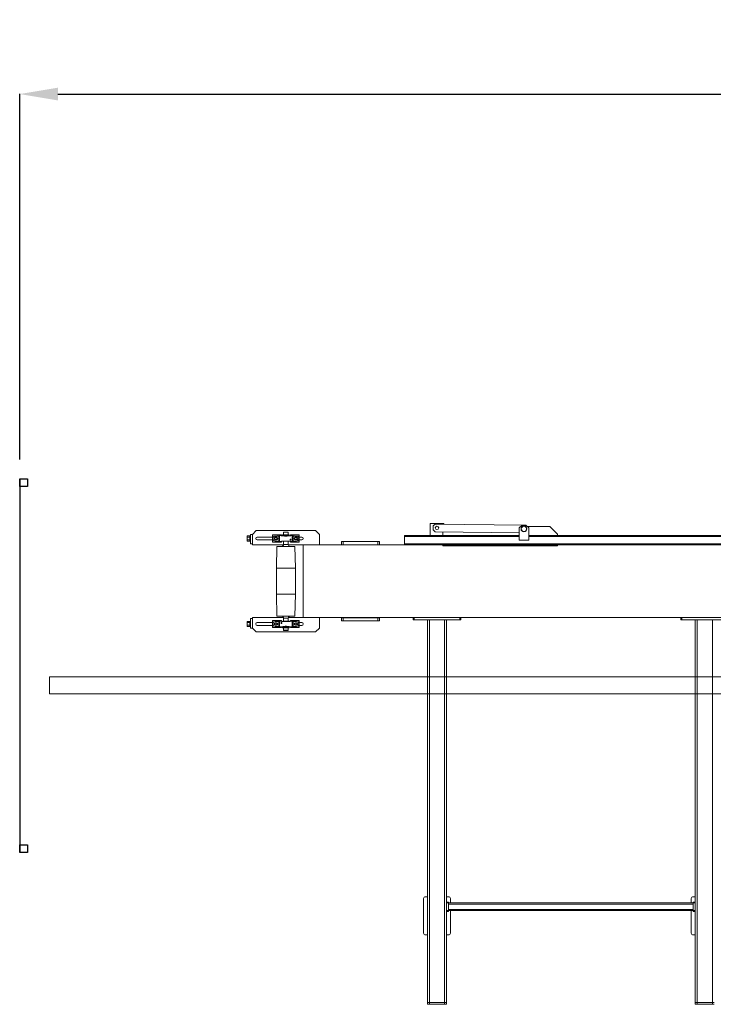
# Model space of a CAD drawing. Units: millimetres. Extents: x 17354 to 94778, y -28426 to 27011.
# Drawn here: x 77481 to 81108, y 16146 to 21297 of the extents above; entities that cross this region are included whole.
import ezdxf

# ---------------------------------------------------------------- set-up
doc = ezdxf.new("R2010")
doc.units = ezdxf.units.MM
doc.header["$LTSCALE"] = 4
doc.layers.add('DIM', color=1, linetype='Continuous')
doc.layers.add('TEXT - label', color=255, linetype='Continuous', lineweight=0)
doc.styles.add('Vekta', font='swiss.ttf')
doc.dimstyles.new(' Vekta Standard', dxfattribs={"dimtxt": 250, "dimasz": 200, "dimexe": 1, "dimexo": 100, "dimgap": 100, "dimtad": 1, "dimdec": 0, "dimzin": 0, "dimdsep": 46, "dimtxsty": 'Vekta', "dimcen": 0, "dimclrd": 256, "dimclre": 256, "dimclrt": 256, "dimadec": 0, "dimazin": 0, "dimtm": 1e-09, "dimtfac": 1, "dimtdec": 0, "dimtmove": 0, "dimatfit": 3, "dimfxl": 4, "dimtolj": 1, "dimtzin": 0, "dimlwd": -1, "dimlwe": -1, "dimarcsym": 0})

# ---------------------------------------------------------------- blocks, each defined once
blk = doc.blocks.new('*D192')
at = {"layer": 'Defpoints', "color": 0}
for p in [(93842.8, 20908), (77481, 18895.6), (93842.8, 18895.6)]:
    blk.add_point(p, dxfattribs=at)
at = {"layer": 'DIM'}
for p, q in [((77481, 18995.6), (77481, 20909)), ((77681, 20908), (93642.8, 20908)), ((93842.8, 18995.6), (93842.8, 20909))]:
    blk.add_line(p, q, dxfattribs=at)
for points in [[(77681, 20941.3), (77681, 20874.7), (77481, 20908)], [(93642.8, 20874.7), (93642.8, 20941.3), (93842.8, 20908)]]:
    blk.add_solid(points, dxfattribs=at)
at = {"layer": 'DIM', "insert": (85661.9, 21133), "char_height": 250, "attachment_point": 5, "style": 'Vekta'}
blk.add_mtext('\\A1;16362', dxfattribs=at)

msp = doc.modelspace()

# ---------------------------------------------------------------- linework, layer by layer
msp.add_line((77481, 18895.6), (77481, 16940.6))
at = {"color": 7, "linetype": 'Continuous', "lineweight": 15}
for p, q in [((79628.1, 18661.3), (79698.1, 18661.3)), ((79628.1, 18599.2), (79628.1, 18661.3)), ((79643.2, 18648.6), (79642.9, 18628.6)), ((79643.2, 18648.6), (79653.3, 18658.4)), ((79653.3, 18658.4), (80118.1, 18653.2)), ((79698.1, 18657.9), (79698.1, 18661.3)), ((80093, 18638.2), (80108, 18653.2)), ((80108, 18653.2), (80128, 18653.2)), ((80128, 18653.2), (80143, 18638.2)), ((80128.1, 18653), (80128.3, 18653)), ((80128.3, 18653), (80133.1, 18648.1)), ((78684.1, 18596.7), (78671.3, 18596.7)), ((78671.3, 18596.7), (78671.3, 18589.8)), ((78684.1, 18596.7), (78684.1, 18589.8)), ((78688.1, 18554.3), (78688.1, 18604.3)), ((78688.1, 18604.3), (78698.1, 18604.3)), ((78698.1, 18604.3), (78718.1, 18624.3)), ((78698.1, 18549.3), (78698.1, 18604.3)), ((78718.1, 18624.3), (79028.1, 18624.3)), ((78803.1, 18601.8), (78803.1, 18563.8)), ((78804.7, 18601.8), (78803.1, 18601.8)), ((78804.7, 18601.8), (78804.7, 18582.8)), ((78831.6, 18601.8), (78804.7, 18601.8)), ((78817.7, 18595.8), (78835.9, 18595.8)), ((78831.6, 18601.8), (78846.7, 18601.8)), ((78831.6, 18601.8), (78831.6, 18595.8)), ((78835.9, 18595.8), (78835.9, 18569.8)), ((78838, 18601.2), (78839.7, 18599.1)), ((78838, 18601.2), (78838, 18564.5)), ((78839.7, 18599.1), (78839.7, 18566.5)), ((78849.8, 18601.5), (78846.7, 18601.8)), ((78849.8, 18601.5), (78849.8, 18597.4)), ((78856.1, 18601.9), (78856.7, 18602.5)), ((78856.1, 18596.8), (78856.1, 18601.9)), ((78856.1, 18601.9), (78890.1, 18601.9)), ((78856.7, 18602.5), (78889.5, 18602.5)), ((78860.6, 18615.8), (78861.6, 18616.8)), ((78860.6, 18602.5), (78860.6, 18615.8)), ((78873.1, 18615.8), (78860.6, 18615.8)), ((78873.1, 18616.8), (78861.6, 18616.8)), ((78871.6, 18597.9), (78873.1, 18598.8)), ((78871.6, 18596.2), (78871.6, 18597.9)), ((78873.1, 18595.3), (78871.6, 18596.2)), ((78884.6, 18616.8), (78873.1, 18616.8)), ((78885.6, 18615.8), (78873.1, 18615.8)), ((78873.1, 18598.8), (78874.6, 18597.9)), ((78874.6, 18596.2), (78873.1, 18595.3)), ((78874.6, 18597.9), (78874.6, 18596.2)), ((78884.6, 18616.8), (78885.6, 18615.8)), ((78885.6, 18615.8), (78885.6, 18602.5)), ((78889.5, 18602.5), (78890.1, 18601.9)), ((78890.1, 18601.9), (78890.1, 18596.8)), ((78899.5, 18601.8), (78896.3, 18601.5)), ((78896.3, 18597.4), (78896.3, 18601.5)), ((78899.5, 18601.8), (78914.5, 18601.8)), ((78908.1, 18601.2), (78906.4, 18599.1)), ((78906.4, 18599.1), (78906.4, 18566.5)), ((78908.1, 18601.2), (78908.1, 18564.5)), ((78910.3, 18569.8), (78910.3, 18595.8)), ((78928.5, 18595.8), (78910.3, 18595.8)), ((78914.5, 18601.8), (78914.5, 18595.8)), ((78941.5, 18601.8), (78914.5, 18601.8)), ((78941.5, 18601.8), (78941.5, 18582.8)), ((78943.1, 18601.8), (78941.5, 18601.8)), ((78943.1, 18601.8), (78943.1, 18563.8)), ((79048.1, 18604.3), (79028.1, 18624.3)), ((79048.1, 18549.3), (79048.1, 18604.3)), ((80093, 18599.2), (79493, 18599.2)), ((79493, 18593.2), (79493, 18599.2)), ((79652.8, 18618.4), (79642.9, 18628.6)), ((79652.8, 18618.4), (80093, 18613.4)), ((79693.1, 18599.2), (79693.1, 18618)), ((80093, 18574.2), (80093, 18638.2)), ((80135.9, 18645.3), (80253.1, 18645.3)), ((80143, 18638.2), (80143, 18574.2)), ((83693, 18599.2), (80143, 18599.2)), ((80253.1, 18645.3), (80293.1, 18605.3)), ((80293.1, 18605.3), (80293.1, 18599.2)), ((78684.1, 18589.8), (78671.3, 18589.8)), ((78671.3, 18589.8), (78671.3, 18575.9)), ((78684.1, 18575.9), (78671.3, 18575.9)), ((78671.3, 18575.9), (78671.3, 18569)), ((78684.1, 18569), (78671.3, 18569)), ((78684.1, 18590.8), (78688.1, 18590.8)), ((78684.1, 18589.8), (78684.1, 18575.9)), ((78684.1, 18575.9), (78684.1, 18569)), ((78688.1, 18574.8), (78684.1, 18574.8)), ((78698.1, 18554.3), (78688.1, 18554.3)), ((78698.1, 18549.3), (78860.2, 18549.3)), ((78803.1, 18590.3), (78723.1, 18590.3)), ((78803.1, 18575.3), (78723.1, 18575.3)), ((78804.7, 18563.8), (78803.1, 18563.8)), ((78804.7, 18582.8), (78804.7, 18563.8)), ((78831.6, 18563.8), (78804.7, 18563.8)), ((78817.6, 18589.3), (78823.6, 18589.3)), ((78823.6, 18576.3), (78817.6, 18576.3)), ((78817.7, 18569.8), (78835.9, 18569.8)), ((78831.6, 18569.8), (78831.6, 18563.8)), ((78831.6, 18563.8), (78846.7, 18563.8)), ((78838, 18564.5), (78839.7, 18566.5)), ((78849.8, 18564.2), (78846.7, 18563.8)), ((78849.8, 18568.3), (78849.8, 18564.2)), ((78856.7, 18568.5), (78856.3, 18568.9)), ((78856.7, 18568.5), (78889.5, 18568.5)), ((78860, 18569.1), (78886.1, 18569.1)), ((78860.6, 18551.8), (78860.6, 18568.5)), ((78885.6, 18568.5), (78885.6, 18551.8)), ((78885.9, 18549.3), (78963.1, 18549.3)), ((78889.8, 18568.9), (78889.5, 18568.5)), ((78896.3, 18564.2), (78896.3, 18568.3)), ((78899.5, 18563.8), (78896.3, 18564.2)), ((78899.5, 18563.8), (78914.5, 18563.8)), ((78908.1, 18564.5), (78906.4, 18566.5)), ((78928.5, 18569.8), (78910.3, 18569.8)), ((78914.5, 18569.8), (78914.5, 18563.8)), ((78941.5, 18563.8), (78914.5, 18563.8)), ((78922.6, 18589.3), (78928.6, 18589.3)), ((78928.6, 18576.3), (78922.6, 18576.3)), ((78941.5, 18582.8), (78941.5, 18563.8)), ((78943.1, 18563.8), (78941.5, 18563.8)), ((78956.1, 18590.3), (78943.1, 18590.3)), ((78956.1, 18575.3), (78943.1, 18575.3)), ((79493, 18549.3), (78963.1, 18549.3)), ((78963.1, 18169.3), (78963.1, 18549.3)), ((79163.1, 18566.8), (79163.1, 18550.8)), ((79173.1, 18566.8), (79163.1, 18566.8)), ((79163.1, 18550.8), (79163.1, 18549.3)), ((79173.1, 18550.8), (79163.1, 18550.8)), ((79173.1, 18566.8), (79173.1, 18550.8)), ((79353.1, 18566.8), (79173.1, 18566.8)), ((79353.1, 18550.8), (79173.1, 18550.8)), ((79353.1, 18566.8), (79353.1, 18550.8)), ((79363.1, 18566.8), (79353.1, 18566.8)), ((79363.1, 18550.8), (79353.1, 18550.8)), ((79363.1, 18566.8), (79363.1, 18550.8)), ((79363.1, 18550.8), (79363.1, 18549.3)), ((79493, 18555.2), (79493, 18593.2)), ((83791.4, 18555.2), (79493, 18555.2)), ((79493, 18549.2), (79493, 18555.2)), ((83793, 18549.2), (79493, 18549.2)), ((79693.1, 18545.3), (79693.1, 18549.2)), ((80293.1, 18545.3), (79693.1, 18545.3)), ((80143, 18574.2), (80093, 18574.2)), ((80293.1, 18549.2), (80293.1, 18545.3)), ((78823.1, 18427.3), (78826.1, 18541.8)), ((78873.1, 18541.8), (78826.1, 18541.8)), ((78920.1, 18541.8), (78873.1, 18541.8)), ((78920.1, 18541.8), (78923.1, 18427.3)), ((78823.1, 18291.4), (78823.1, 18427.3)), ((78873.1, 18427.3), (78823.1, 18427.3)), ((78923.1, 18427.3), (78873.1, 18427.3)), ((78923.1, 18427.3), (78923.1, 18291.4)), ((78826.1, 18176.8), (78823.1, 18291.4)), ((78873.1, 18291.4), (78823.1, 18291.4)), ((78923.1, 18291.4), (78873.1, 18291.4)), ((78923.1, 18291.4), (78920.1, 18176.8)), ((78684.1, 18149.7), (78671.3, 18149.7)), ((78671.3, 18149.7), (78671.3, 18142.8)), ((78684.1, 18142.8), (78671.3, 18142.8)), ((78671.3, 18142.8), (78671.3, 18128.9)), ((78684.1, 18149.7), (78684.1, 18142.8)), ((78684.1, 18143.8), (78688.1, 18143.8)), ((78684.1, 18142.8), (78684.1, 18128.9)), ((78698.1, 18164.3), (78688.1, 18164.3)), ((78688.1, 18164.3), (78688.1, 18114.3)), ((78698.1, 18169.3), (78698.1, 18114.3)), ((78698.1, 18169.3), (78860.2, 18169.3)), ((78803.1, 18143.3), (78723.1, 18143.3)), ((78803.1, 18116.8), (78803.1, 18154.8)), ((78803.1, 18154.8), (78804.7, 18154.8)), ((78804.7, 18135.8), (78804.7, 18154.8)), ((78804.7, 18154.8), (78831.6, 18154.8)), ((78804.7, 18116.8), (78804.7, 18135.8)), ((78817.6, 18142.3), (78823.6, 18142.3)), ((78817.7, 18148.8), (78835.9, 18148.8)), ((78873.1, 18176.8), (78826.1, 18176.8)), ((78846.7, 18154.8), (78831.6, 18154.8)), ((78831.6, 18148.8), (78831.6, 18154.8)), ((78835.9, 18148.8), (78835.9, 18122.8)), ((78838, 18154.2), (78839.7, 18152.1)), ((78838, 18117.5), (78838, 18154.2)), ((78839.7, 18119.5), (78839.7, 18152.1)), ((78846.7, 18154.8), (78849.8, 18154.5)), ((78849.8, 18154.5), (78849.8, 18150.4)), ((78856.3, 18149.8), (78856.7, 18150.1)), ((78889.5, 18150.1), (78856.7, 18150.1)), ((78886.1, 18149.5), (78860, 18149.5)), ((78860.6, 18150.1), (78860.6, 18166.8)), ((78920.1, 18176.8), (78873.1, 18176.8)), ((78885.6, 18166.8), (78885.6, 18150.1)), ((78885.9, 18169.3), (78963.1, 18169.3)), ((78889.5, 18150.1), (78889.8, 18149.8)), ((78896.3, 18154.5), (78899.5, 18154.8)), ((78896.3, 18150.4), (78896.3, 18154.5)), ((78914.5, 18154.8), (78899.5, 18154.8)), ((78908.1, 18154.2), (78906.4, 18152.1)), ((78906.4, 18119.5), (78906.4, 18152.1)), ((78908.1, 18117.5), (78908.1, 18154.2)), ((78910.3, 18122.8), (78910.3, 18148.8)), ((78928.5, 18148.8), (78910.3, 18148.8)), ((78914.5, 18148.8), (78914.5, 18154.8)), ((78914.5, 18154.8), (78941.5, 18154.8)), ((78922.6, 18142.3), (78928.6, 18142.3)), ((78941.5, 18135.8), (78941.5, 18154.8)), ((78941.5, 18154.8), (78943.1, 18154.8)), ((78941.5, 18116.8), (78941.5, 18135.8)), ((78943.1, 18116.8), (78943.1, 18154.8)), ((78956.1, 18143.3), (78943.1, 18143.3)), ((83879.7, 18169.3), (78963.1, 18169.3)), ((79048.1, 18169.3), (79048.1, 18114.3)), ((79163.1, 18169.3), (79163.1, 18167.8)), ((79163.1, 18151.8), (79163.1, 18167.8)), ((79163.1, 18167.8), (79173.1, 18167.8)), ((79163.1, 18151.8), (79173.1, 18151.8)), ((79173.1, 18151.8), (79173.1, 18167.8)), ((79173.1, 18167.8), (79353.1, 18167.8)), ((79173.1, 18151.8), (79353.1, 18151.8)), ((79353.1, 18151.8), (79353.1, 18167.8)), ((79353.1, 18167.8), (79363.1, 18167.8)), ((79353.1, 18151.8), (79363.1, 18151.8)), ((79363.1, 18169.3), (79363.1, 18167.8)), ((79363.1, 18151.8), (79363.1, 18167.8)), ((79538.1, 18157.3), (79538.1, 18169.3)), ((79543.1, 18157.3), (79538.1, 18157.3)), ((79543.1, 18157.3), (79543.1, 18169.3)), ((79783.1, 18157.3), (79543.1, 18157.3)), ((79613.1, 16156.3), (79613.1, 18157.3)), ((79623.1, 18157.3), (79703.1, 18157.3)), ((79623.1, 16156.3), (79623.1, 18157.3)), ((79703.1, 16156.3), (79703.1, 18157.3)), ((79713.1, 16156.3), (79713.1, 18157.3)), ((79783.1, 18157.3), (79783.1, 18169.3)), ((79788.1, 18157.3), (79783.1, 18157.3)), ((79788.1, 18157.3), (79788.1, 18169.3)), ((80938.1, 18157.3), (80938.1, 18169.3)), ((80943.1, 18157.3), (80938.1, 18157.3)), ((80943.1, 18157.3), (80943.1, 18169.3)), ((81183.1, 18157.3), (80943.1, 18157.3)), ((81013.1, 16156.3), (81013.1, 18157.3)), ((81023.1, 16156.3), (81023.1, 18157.3)), ((81023.1, 18157.3), (81103.1, 18157.3)), ((81103.1, 16156.3), (81103.1, 18157.3)), ((78684.1, 18128.9), (78671.3, 18128.9)), ((78671.3, 18128.9), (78671.3, 18122)), ((78684.1, 18122), (78671.3, 18122)), ((78684.1, 18128.9), (78684.1, 18122)), ((78688.1, 18127.8), (78684.1, 18127.8)), ((78688.1, 18114.3), (78698.1, 18114.3)), ((78698.1, 18114.3), (78718.1, 18094.3)), ((78718.1, 18094.3), (79028.1, 18094.3)), ((78803.1, 18128.3), (78723.1, 18128.3)), ((78803.1, 18116.8), (78804.7, 18116.8)), ((78804.7, 18116.8), (78831.6, 18116.8)), ((78823.6, 18129.3), (78817.6, 18129.3)), ((78817.7, 18122.8), (78835.9, 18122.8)), ((78831.6, 18116.8), (78831.6, 18122.8)), ((78846.7, 18116.8), (78831.6, 18116.8)), ((78838, 18117.5), (78839.7, 18119.5)), ((78846.7, 18116.8), (78849.8, 18117.2)), ((78849.8, 18121.3), (78849.8, 18117.2)), ((78856.1, 18116.7), (78856.1, 18121.9)), ((78856.7, 18116.1), (78856.1, 18116.7)), ((78890.1, 18116.7), (78856.1, 18116.7)), ((78889.5, 18116.1), (78856.7, 18116.1)), ((78860.6, 18102.8), (78860.6, 18116.1)), ((78861.6, 18101.8), (78860.6, 18102.8)), ((78873.1, 18102.8), (78860.6, 18102.8)), ((78873.1, 18101.8), (78861.6, 18101.8)), ((78871.6, 18122.5), (78873.1, 18123.4)), ((78871.6, 18120.8), (78871.6, 18122.5)), ((78873.1, 18119.9), (78871.6, 18120.8)), ((78873.1, 18123.4), (78874.6, 18122.5)), ((78874.6, 18120.8), (78873.1, 18119.9)), ((78885.6, 18102.8), (78873.1, 18102.8)), ((78884.6, 18101.8), (78873.1, 18101.8)), ((78874.6, 18122.5), (78874.6, 18120.8)), ((78885.6, 18102.8), (78884.6, 18101.8)), ((78885.6, 18116.1), (78885.6, 18102.8)), ((78890.1, 18116.7), (78889.5, 18116.1)), ((78890.1, 18121.9), (78890.1, 18116.7)), ((78896.3, 18117.2), (78896.3, 18121.3)), ((78896.3, 18117.2), (78899.5, 18116.8)), ((78914.5, 18116.8), (78899.5, 18116.8)), ((78908.1, 18117.5), (78906.4, 18119.5)), ((78928.5, 18122.8), (78910.3, 18122.8)), ((78914.5, 18116.8), (78914.5, 18122.8)), ((78914.5, 18116.8), (78941.5, 18116.8)), ((78928.6, 18129.3), (78922.6, 18129.3)), ((78941.5, 18116.8), (78943.1, 18116.8)), ((78956.1, 18128.3), (78943.1, 18128.3)), ((79048.1, 18114.3), (79028.1, 18094.3)), ((79593.1, 16519.3), (79593.1, 16699.3)), ((79603.1, 16709.3), (79613.1, 16709.3)), ((79713.1, 16709.3), (79723.1, 16709.3)), ((79733.1, 16699.3), (79733.1, 16676.3)), ((80993.1, 16676.3), (80993.1, 16699.3)), ((81003.1, 16709.3), (81013.1, 16709.3)), ((79723.1, 16681.3), (79713.1, 16681.3)), ((79713.1, 16676.3), (79723.1, 16676.3)), ((79723.1, 16676.3), (79723.1, 16681.3)), ((81003.1, 16676.3), (79723.1, 16676.3)), ((79723.1, 16676.3), (79723.1, 16636.3)), ((81003.1, 16670.3), (79723.1, 16670.3)), ((81003.1, 16642.3), (79723.1, 16642.3)), ((81013.1, 16681.3), (81003.1, 16681.3)), ((81003.1, 16676.3), (81003.1, 16681.3)), ((81013.1, 16676.3), (81003.1, 16676.3)), ((81003.1, 16636.3), (81003.1, 16676.3)), ((79723.1, 16636.3), (79713.1, 16636.3)), ((79713.1, 16631.3), (79723.1, 16631.3)), ((81003.1, 16636.3), (79723.1, 16636.3)), ((79723.1, 16631.3), (79723.1, 16636.3)), ((79733.1, 16636.3), (79733.1, 16519.3)), ((80993.1, 16519.3), (80993.1, 16636.3)), ((81013.1, 16636.3), (81003.1, 16636.3)), ((81003.1, 16631.3), (81003.1, 16636.3)), ((81013.1, 16631.3), (81003.1, 16631.3)), ((79613.1, 16509.3), (79603.1, 16509.3)), ((79723.1, 16509.3), (79713.1, 16509.3)), ((81013.1, 16509.3), (81003.1, 16509.3)), ((79623.1, 16156.3), (79613.1, 16156.3)), ((79613.1, 16156.3), (79613.1, 16146.3)), ((79623.1, 16146.3), (79613.1, 16146.3)), ((79703.1, 16156.3), (79623.1, 16156.3)), ((79623.1, 16156.3), (79623.1, 16146.3)), ((79703.1, 16146.3), (79623.1, 16146.3)), ((79703.1, 16156.3), (79703.1, 16146.3)), ((79713.1, 16156.3), (79703.1, 16156.3)), ((79713.1, 16146.3), (79703.1, 16146.3)), ((79713.1, 16156.3), (79713.1, 16146.3)), ((81023.1, 16156.3), (81013.1, 16156.3)), ((81013.1, 16156.3), (81013.1, 16146.3)), ((81023.1, 16146.3), (81013.1, 16146.3)), ((81023.1, 16156.3), (81023.1, 16146.3)), ((81103.1, 16156.3), (81023.1, 16156.3)), ((81103.1, 16146.3), (81023.1, 16146.3)), ((81103.1, 16156.3), (81103.1, 16146.3)), ((81113.1, 16156.3), (81103.1, 16156.3)), ((81113.1, 16146.3), (81103.1, 16146.3))]:
    msp.add_line(p, q, dxfattribs=at)
at = {"color": 8, "linetype": 'Continuous', "lineweight": 15}
for p, q in [((78873.1, 18551.8), (78860.6, 18551.8)), ((78885.6, 18551.8), (78873.1, 18551.8)), ((79175.6, 18550.8), (79175.6, 18549.3)), ((79350.6, 18550.8), (79350.6, 18549.3)), ((80093, 18593.2), (79493, 18593.2)), ((83693, 18593.2), (80143, 18593.2)), ((78873.1, 18166.8), (78860.6, 18166.8)), ((78885.6, 18166.8), (78873.1, 18166.8)), ((79175.6, 18169.3), (79175.6, 18167.8)), ((79350.6, 18169.3), (79350.6, 18167.8))]:
    msp.add_line(p, q, dxfattribs=at)
for points in [[(77521, 18895.6), (77521, 18855.6), (77481, 18855.6), (77481, 18895.6)], [(77521, 16980.6), (77521, 16940.6), (77481, 16940.6), (77481, 16980.6)]]:
    msp.add_lwpolyline(points, close=True)
at = {"color": 7, "linetype": 'Continuous', "lineweight": 15}
for centre, radius in [((79663.1, 18638.3), 9), ((80118, 18633.2), 15), ((80118, 18633.2), 14), ((78820.6, 18582.8), 5.1), ((78925.6, 18582.8), 5.1), ((78820.6, 18135.8), 5.1), ((78925.6, 18135.8), 5.1)]:
    msp.add_circle(centre, radius, dxfattribs=at)
for centre, radius, start, end in [((78817.7, 18582.8), 13, 90, 270), ((78873.1, 18611.7), 17, 245.177, 248.6931), ((78873.1, 18597), 3, 313.6051, 180), ((78873.1, 18597), 3, 180, 226.3319), ((78873.1, 18597), 2.46, 0, 248.1146), ((78873.1, 18597), 2.46, 293.0618, 0), ((78873.1, 18611.7), 17, 291.3069, 294.823), ((78928.5, 18582.8), 13, 270, 90), ((78723.1, 18582.8), 7.5, 90, 270), ((78817.6, 18582.8), 6.5, 90, 270), ((78823.6, 18582.8), 6.5, 270, 90), ((78850.6, 18551.8), 10, 270, 0), ((78895.6, 18551.8), 10, 180, 270), ((78896.7, 18578.8), 1.62, 43.5717, 136.4283), ((78896.7, 18576.2), 1.62, 223.5717, 316.4283), ((78922.6, 18582.8), 6.5, 90, 270), ((78928.6, 18582.8), 6.5, 270, 90), ((78956.1, 18582.8), 7.5, 270, 90), ((78723.1, 18135.8), 7.5, 90, 270), ((78817.7, 18135.8), 13, 90, 270), ((78817.6, 18135.8), 6.5, 90, 270), ((78823.6, 18135.8), 6.5, 270, 90), ((78849.4, 18142.5), 1.62, 43.5717, 136.4283), ((78849.4, 18139.9), 1.62, 223.5717, 316.4283), ((78850.6, 18166.8), 10, 0, 90), ((78895.6, 18166.8), 10, 90, 180), ((78922.6, 18135.8), 6.5, 90, 270), ((78928.5, 18135.8), 13, 270, 90), ((78928.6, 18135.8), 6.5, 270, 90), ((78956.1, 18135.8), 7.5, 270, 90), ((78873.1, 18106.9), 17, 111.3069, 114.823), ((78873.1, 18121.6), 3, 133.6051, 0), ((78873.1, 18121.6), 2.46, 180, 68.1146), ((78873.1, 18121.6), 2.46, 113.0618, 180), ((78873.1, 18121.6), 3, 0, 46.3319), ((78873.1, 18106.9), 17, 65.177, 68.6931), ((79603.1, 16699.3), 10, 90, 180), ((79723.1, 16699.3), 10, 0, 90), ((81003.1, 16699.3), 10, 90, 180), ((79603.1, 16519.3), 10, 180, 270), ((79723.1, 16519.3), 10, 270, 0), ((81003.1, 16519.3), 10, 180, 270)]:
    msp.add_arc(centre, radius, start, end, dxfattribs=at)
at = {"color": 7, "linetype": 'Continuous', "lineweight": 15, "extrusion": (0, 0, -1)}
for centre, major_axis, start_param, end_param in [((78831.6, 18601.1), (-6.4, 0), 1.570796, 3.054326), ((78873.1, 18599.4), (-33.5, 0), 4.897843, 6.195919), ((78873.1, 18599.4), (-30, 0), 4.952588, 6.965234), ((78873.1, 18599.4), (-33.5, 0), 3.228859, 4.526935), ((78873.1, 18599.4), (-30, 0), 2.459544, 4.47219), ((78914.5, 18601.1), (-6.4, 0), 0.087266, 1.570796), ((78831.6, 18564.5), (-6.4, 0), 3.228859, 4.712389), ((78873.1, 18566.2), (-33.5, 0), 0.087266, 3.054326), ((78873.1, 18566.2), (-30, 0), 5.601137, 10.106827), ((78914.5, 18564.5), (-6.4, 0), 4.712389, 6.195919), ((78831.6, 18154.1), (-6.4, 0), 1.570796, 3.054326), ((78873.1, 18152.4), (-33.5, 0), 3.228859, 6.195919), ((78873.1, 18152.4), (-30, 0), 2.459544, 6.965234), ((78914.5, 18154.1), (-6.4, 0), 0.087266, 1.570796), ((78831.6, 18117.5), (-6.4, 0), 3.228859, 4.712389), ((78873.1, 18119.2), (-33.5, 0), 0.087266, 1.385342), ((78873.1, 18119.2), (-30, 0), 5.601137, 7.613783), ((78873.1, 18119.2), (-33.5, 0), 1.756251, 3.054326), ((78873.1, 18119.2), (-30, 0), 1.810995, 3.823641), ((78914.5, 18117.5), (-6.4, 0), 4.712389, 6.195919)]:
    msp.add_ellipse(centre, major_axis=major_axis, ratio=0.107914, start_param=start_param, end_param=end_param, dxfattribs=at)
at = {"color": 7, "linetype": 'Continuous', "lineweight": 15}
for points, knots in [([(78866.9, 18595.9), (78867.6, 18595.6), (78869.2, 18595.1), (78871.9, 18594.7), (78874.5, 18594.7), (78877, 18595.1), (78878.5, 18595.6), (78879.2, 18595.9)], [0, 0, 0, 0, 0.189491, 0.40619, 0.630329, 0.813059, 1, 1, 1, 1]), ([(78875.6, 18595), (78875.7, 18595.1), (78876, 18595.4), (78876.3, 18596.3), (78876.3, 18597.6), (78875.9, 18598.8), (78875.2, 18599.8), (78874.2, 18600.4), (78873.1, 18600.6), (78872.1, 18600.5), (78871.2, 18600), (78870.4, 18599.2), (78869.9, 18598.1), (78869.8, 18596.9), (78869.9, 18595.8), (78870.3, 18595.2), (78870.5, 18595)], [0, 0, 0, 0, 0.0204505, 0.0994197, 0.1826482, 0.2673553, 0.3510195, 0.4300443, 0.5013742, 0.5670307, 0.6324961, 0.7024818, 0.7790658, 0.8611039, 0.9455945, 1, 1, 1, 1]), ([(78895.5, 18575), (78895.3, 18575.3), (78895, 18575.7), (78894.6, 18576.6), (78894.5, 18577.6), (78894.7, 18578.6), (78895, 18579.4), (78895.4, 18579.8), (78895.5, 18579.9)], [0, 0, 0, 0, 0.17324, 0.346486, 0.519464, 0.691872, 0.864351, 1, 1, 1, 1]), ([(78895.5, 18579.9), (78895.6, 18580), (78895.8, 18580.2), (78896.3, 18580.5), (78897, 18580.5), (78897.5, 18580.3), (78897.8, 18580), (78897.9, 18579.9)], [0, 0, 0, 0, 0.070057, 0.346716, 0.611998, 0.871962, 1, 1, 1, 1]), ([(78897.9, 18575), (78897.8, 18574.9), (78897.5, 18574.7), (78896.9, 18574.4), (78896.2, 18574.5), (78895.8, 18574.8), (78895.6, 18575), (78895.5, 18575)], [0, 0, 0, 0, 0.160984, 0.432789, 0.695468, 0.955584, 1, 1, 1, 1]), ([(78897.9, 18579.9), (78898.1, 18579.7), (78898.4, 18579.3), (78898.7, 18578.4), (78898.8, 18577.4), (78898.6, 18576.4), (78898.3, 18575.6), (78898, 18575.2), (78897.9, 18575)], [0, 0, 0, 0, 0.17324, 0.346486, 0.519464, 0.691872, 0.864351, 1, 1, 1, 1]), ([(78848.2, 18138.7), (78848.1, 18139), (78847.7, 18139.4), (78847.4, 18140.3), (78847.3, 18141.3), (78847.5, 18142.3), (78847.8, 18143.1), (78848.1, 18143.5), (78848.2, 18143.6)], [0, 0, 0, 0, 0.17324, 0.346486, 0.519464, 0.691872, 0.864351, 1, 1, 1, 1]), ([(78848.2, 18143.6), (78848.3, 18143.7), (78848.6, 18144), (78849.2, 18144.2), (78849.9, 18144.1), (78850.3, 18143.9), (78850.5, 18143.7), (78850.6, 18143.6)], [0, 0, 0, 0, 0.160984, 0.432789, 0.695468, 0.955584, 1, 1, 1, 1]), ([(78850.6, 18138.7), (78850.5, 18138.7), (78850.3, 18138.5), (78849.8, 18138.2), (78849.1, 18138.2), (78848.6, 18138.4), (78848.3, 18138.7), (78848.2, 18138.7)], [0, 0, 0, 0, 0.070057, 0.346716, 0.611998, 0.871962, 1, 1, 1, 1]), ([(78850.6, 18143.6), (78850.8, 18143.4), (78851.2, 18143), (78851.5, 18142.1), (78851.6, 18141.1), (78851.4, 18140.1), (78851.1, 18139.3), (78850.7, 18138.9), (78850.6, 18138.7)], [0, 0, 0, 0, 0.17324, 0.346486, 0.519464, 0.691872, 0.864351, 1, 1, 1, 1]), ([(78879.2, 18122.8), (78878.5, 18123), (78876.9, 18123.6), (78874.2, 18124), (78871.6, 18123.9), (78869.1, 18123.5), (78867.6, 18123), (78866.9, 18122.8)], [0, 0, 0, 0, 0.189491, 0.40619, 0.630329, 0.813059, 1, 1, 1, 1]), ([(78870.5, 18123.7), (78870.4, 18123.6), (78870.1, 18123.2), (78869.8, 18122.3), (78869.8, 18121.1), (78870.2, 18119.9), (78870.9, 18118.9), (78872, 18118.2), (78873, 18118), (78874.1, 18118.2), (78875, 18118.7), (78875.7, 18119.5), (78876.2, 18120.5), (78876.3, 18121.7), (78876.2, 18122.9), (78875.8, 18123.5), (78875.6, 18123.7)], [0, 0, 0, 0, 0.02045, 0.09942, 0.182648, 0.267355, 0.35102, 0.430044, 0.501374, 0.567031, 0.632496, 0.702482, 0.779066, 0.861104, 0.945595, 1, 1, 1, 1])]:
    msp.add_open_spline(points, degree=3, knots=knots, dxfattribs=at)
at = {"layer": 'TEXT - label'}
msp.add_lwpolyline([(77637.1, 17770.2), (77637.1, 17860.2), (83637.1, 17860.2), (83637.1, 17770.2)], close=True, dxfattribs=at)

# ---------------------------------------------------------------- dimensions: what is measured, and where the dimension line sits
at = {"layer": 'DIM'}
dim = msp.add_linear_dim(base=(93842.8, 20908), p1=(77481, 18895.6), p2=(93842.8, 18895.6), dimstyle=' Vekta Standard', override={"dimscale": 1, "dimlfac": 1, "dimtxsty": 'Vekta', "dimsah": 1, "dimtolj": 1}, dxfattribs=at)
dim.commit()
dim.dimension.update_dxf_attribs({"geometry": '*D192', "text_midpoint": (85661.9, 21133)})

doc.saveas('drawing.dxf')
